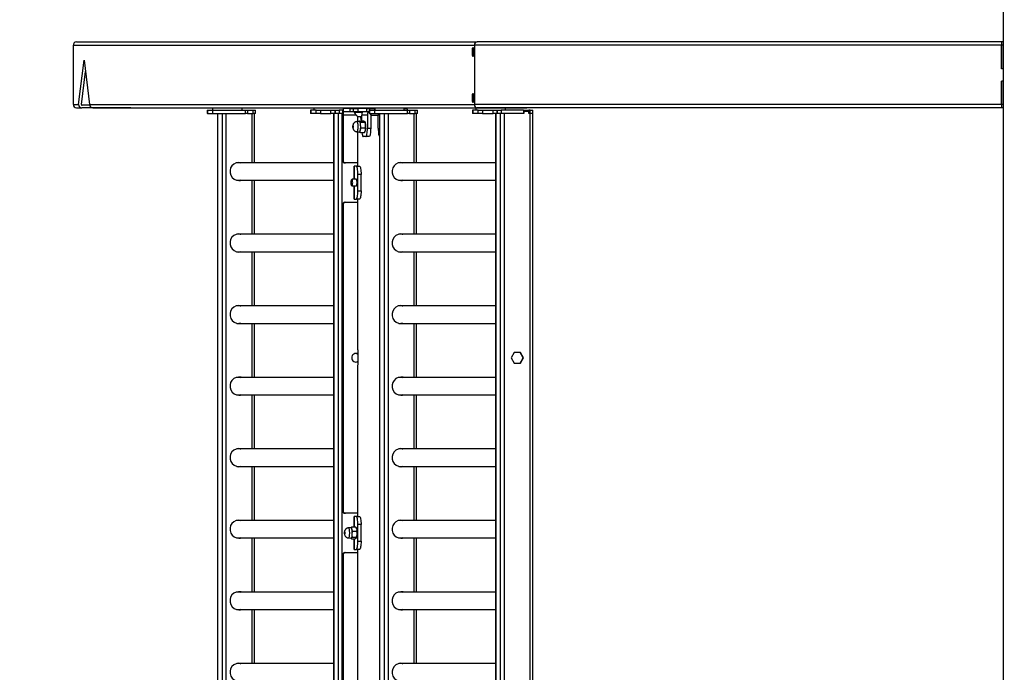
# Model space of a CAD drawing. Units: inches. Extents: x 3872 to 6855, y -2782 to -92.
# Drawn here: x 4447 to 4566, y -678 to -599 of the extents above; entities that cross this region are included whole.
import ezdxf

# ---------------------------------------------------------------- set-up
doc = ezdxf.new("R2010")
doc.units = ezdxf.units.IN
doc.header["$MEASUREMENT"] = 0
doc.layers.add('VP-DIM', color=7, linetype='Continuous')
doc.layers.add('VP-EQ', color=7, linetype='Continuous', true_color=0x8a3492, plot=False)
doc.styles.get("Standard").update_dxf_attribs({"font": 'arial.ttf'})
doc.dimstyles.get("Standard").update_dxf_attribs({"dimtxt": 14, "dimasz": 20, "dimexe": 20, "dimexo": 50, "dimgap": 20, "dimtad": 0, "dimdec": 0, "dimzin": 0, "dimdsep": 46, "dimtxsty": 'Standard', "dimcen": -0.09, "dimadec": 0, "dimazin": 0, "dimtfac": 1, "dimtdec": 4, "dimtofl": 0, "dimtmove": 0, "dimatfit": 3, "dimfxl": 70, "dimfxlon": 1, "dimtolj": 1, "dimtzin": 0, "dimarcsym": 0})

# ---------------------------------------------------------------- blocks, each defined once
blk = doc.blocks.new('2404A')
at = {"color": 7, "linetype": 'Continuous', "lineweight": 25}
for p, q in [((483.62, 391.52), (483.62, -174.98)), ((370.93, 270.86), (419.65, 270.86)), ((483.42, 270.86), (419.65, 270.86)), ((425.69, 270.86), (419.65, 270.86)), ((483.62, 270.86), (483.42, 270.86)), ((483.42, 270.86), (483.42, 270.46)), ((370.54, 270.46), (419.31, 270.46)), ((370.54, 263.26), (370.54, 270.46)), ((419.09, 269.41), (419.09, 269.91)), ((419.19, 269.91), (419.19, 269.41)), ((483.42, 270.46), (419.31, 270.46)), ((419.31, 270.46), (419.31, 263.26)), ((483.42, 270.46), (483.42, 267.63)), ((483.42, 267.61), (483.42, 270.46)), ((371.18, 263.26), (371.84, 268.63)), ((371.84, 268.63), (372.5, 263.26)), ((371.51, 263.26), (372, 267.28)), ((483.42, 267.63), (483.62, 267.63)), ((483.62, 267.61), (483.42, 267.61)), ((483.62, 266.11), (483.42, 266.11)), ((483.42, 263.26), (483.42, 266.11)), ((483.62, 266.08), (483.42, 266.08)), ((483.42, 266.08), (483.42, 263.26)), ((419.09, 263.81), (419.09, 264.31)), ((419.19, 264.31), (419.19, 263.81)), ((370.54, 263.26), (371.18, 263.26)), ((370.93, 262.86), (371.57, 262.86)), ((377.52, 262.86), (371.57, 262.86)), ((372.52, 263.16), (371.61, 263.16)), ((372.5, 263.26), (419.31, 263.26)), ((372.89, 262.86), (419.65, 262.86)), ((386.81, 262.56), (386.81, 262.16)), ((386.81, 262.56), (386.84, 262.56)), ((386.84, 262.56), (386.84, 262.16)), ((386.84, 262.56), (387.5, 262.56)), ((387.48, 262.86), (387.48, 262.56)), ((387.5, 262.16), (387.5, 262.56)), ((387.5, 262.56), (391.47, 262.56)), ((391.08, 262.56), (391.08, 262.86)), ((391.47, 262.16), (391.47, 262.56)), ((391.47, 262.56), (391.73, 262.56)), ((391.73, 262.56), (391.73, 262.16)), ((391.73, 262.56), (392.42, 262.56)), ((392.42, 262.16), (392.42, 262.56)), ((392.42, 262.56), (392.67, 262.56)), ((392.67, 262.16), (392.67, 262.56)), ((399.39, 262.56), (399.39, 262.16)), ((399.42, 262.56), (399.39, 262.56)), ((399.42, 262.56), (399.42, 262.16)), ((400.08, 262.56), (399.42, 262.56)), ((399.78, 262.86), (399.78, 262.56)), ((400.08, 262.16), (400.08, 262.56)), ((400.08, 262.56), (400.59, 262.56)), ((400.59, 262.56), (400.59, 262.16)), ((400.59, 262.56), (401.87, 262.56)), ((401.87, 262.16), (401.87, 262.56)), ((402.37, 262.56), (402.37, 262.16)), ((402.39, 262.56), (402.37, 262.56)), ((402.39, 262.16), (402.39, 262.56)), ((402.39, 262.56), (402.86, 262.56)), ((402.86, 262.56), (402.86, 262.16)), ((403.32, 262.56), (402.86, 262.56)), ((403.38, 262.74), (403.38, 262.86)), ((403.41, 262.36), (403.41, 262.76)), ((404.21, 262.76), (403.41, 262.76)), ((404.21, 262.36), (403.41, 262.36)), ((404.21, 262.36), (404.21, 262.76)), ((404.21, 262.76), (404.55, 262.76)), ((404.55, 262.36), (404.21, 262.36)), ((404.55, 262.76), (404.55, 262.36)), ((404.55, 262.76), (405.14, 262.76)), ((405.14, 262.36), (404.55, 262.36)), ((404.7, 262.36), (404.7, 262.31)), ((404.7, 262.31), (405.69, 262.31)), ((405.07, 262.86), (405.07, 262.76)), ((405.14, 262.76), (405.14, 262.36)), ((405.14, 262.76), (405.14, 262.36)), ((406.22, 262.76), (405.14, 262.76)), ((405.14, 262.76), (405.14, 262.76)), ((406.22, 262.36), (405.14, 262.36)), ((405.14, 262.36), (405.14, 262.36)), ((406.07, 262.76), (406.07, 262.86)), ((406.22, 262.36), (406.22, 262.76)), ((406.22, 262.76), (406.57, 262.76)), ((406.52, 262.36), (406.22, 262.36)), ((406.52, 262.56), (406.52, 262.16)), ((406.52, 262.56), (406.55, 262.56)), ((406.55, 262.56), (406.55, 262.16)), ((406.55, 262.56), (407.22, 262.56)), ((406.57, 262.76), (407.15, 262.76)), ((407.15, 262.76), (407.15, 262.56)), ((407.15, 262.76), (407.16, 262.76)), ((407.19, 262.76), (407.16, 262.76)), ((407.19, 262.86), (407.19, 262.56)), ((407.22, 262.16), (407.22, 262.56)), ((407.22, 262.56), (411.18, 262.56)), ((410.79, 262.56), (410.79, 262.86)), ((410.79, 262.76), (410.95, 262.76)), ((410.95, 262.76), (411.11, 262.76)), ((411.11, 262.71), (411.11, 262.76)), ((411.18, 262.16), (411.18, 262.56)), ((411.18, 262.56), (411.44, 262.56)), ((411.44, 262.56), (411.44, 262.16)), ((411.44, 262.56), (412.13, 262.56)), ((412.13, 262.16), (412.13, 262.56)), ((412.13, 262.56), (412.38, 262.56)), ((412.38, 262.16), (412.38, 262.56)), ((419.1, 262.56), (419.1, 262.16)), ((419.13, 262.56), (419.1, 262.56)), ((419.13, 262.56), (419.13, 262.16)), ((419.79, 262.56), (419.13, 262.56)), ((483.42, 263.26), (419.31, 263.26)), ((419.49, 262.86), (419.49, 262.56)), ((483.42, 262.86), (419.65, 262.86)), ((419.65, 262.86), (425.69, 262.86)), ((419.79, 262.16), (419.79, 262.56)), ((419.79, 262.56), (420.3, 262.56)), ((420.3, 262.56), (420.3, 262.16)), ((420.3, 262.56), (421.58, 262.56)), ((421.58, 262.16), (421.58, 262.56)), ((421.58, 262.56), (422.08, 262.56)), ((422.08, 262.56), (422.08, 262.16)), ((422.1, 262.56), (422.08, 262.56)), ((422.1, 262.16), (422.1, 262.56)), ((422.1, 262.56), (422.57, 262.56)), ((422.57, 262.56), (422.57, 262.16)), ((425.3, 262.56), (422.57, 262.56)), ((423.09, 262.56), (423.09, 262.86)), ((425.3, 262.56), (425.3, 262.16)), ((425.3, 262.56), (425.9, 262.56)), ((425.3, 262.46), (425.32, 262.46)), ((425.32, 262.46), (425.32, 262.16)), ((425.32, 262.46), (425.92, 262.46)), ((425.9, 262.46), (425.9, 262.56)), ((425.9, 262.56), (425.93, 262.56)), ((425.92, 262.46), (425.92, 262.16)), ((425.93, 262.16), (425.93, 262.56)), ((426.11, 262.56), (425.93, 262.56)), ((426.11, 262.16), (426.11, 262.56)), ((426.11, 262.56), (426.44, 262.56)), ((426.44, 262.16), (426.44, 262.56)), ((483.42, 263.26), (483.42, 262.86)), ((483.62, 262.86), (483.42, 262.86)), ((386.84, 262.16), (386.81, 262.16)), ((386.84, 262.16), (387.5, 262.16)), ((387.5, 262.16), (391.47, 262.16)), ((388.07, 262.16), (388.07, 117.56)), ((388.08, 262.16), (388.08, 117.56)), ((388.64, 262.16), (388.64, 117.56)), ((389.1, 262.16), (389.1, 117.56)), ((391.73, 262.16), (391.47, 262.16)), ((391.73, 262.16), (392.42, 262.16)), ((392.67, 262.16), (392.42, 262.16)), ((392.58, 256.17), (392.58, 262.16)), ((399.42, 262.16), (399.39, 262.16)), ((400.08, 262.16), (399.42, 262.16)), ((400.59, 262.16), (400.08, 262.16)), ((400.59, 262.16), (401.87, 262.16)), ((402.37, 262.16), (401.87, 262.16)), ((402.23, 262.16), (402.23, 117.56)), ((402.23, 117.56), (402.23, 262.16)), ((402.39, 262.16), (402.37, 262.16)), ((402.86, 262.16), (402.39, 262.16)), ((402.79, 117.56), (402.79, 262.16)), ((403.27, 262.16), (402.86, 262.16)), ((403.25, 117.56), (403.25, 262.16)), ((403.27, 262.16), (403.25, 262.16)), ((403.27, 261.96), (403.34, 261.96)), ((403.27, 261.96), (403.27, 256.46)), ((403.34, 261.96), (403.34, 256.46)), ((405.34, 261.18), (405.03, 261.17)), ((405.08, 261.85), (405.08, 261.17)), ((405.17, 261.81), (405.61, 261.81)), ((405.37, 261.27), (405.32, 261.18)), ((405.37, 261.27), (405.84, 261.27)), ((405.5, 261.12), (405.97, 261.12)), ((405.61, 261.41), (405.58, 261.41)), ((406.3, 261.96), (405.61, 261.96)), ((405.61, 261.27), (405.61, 261.96)), ((405.99, 261.15), (405.97, 261.18)), ((406.3, 261.96), (406.3, 260.36)), ((406.55, 262.16), (406.52, 262.16)), ((406.55, 262.16), (407.22, 262.16)), ((406.7, 261.96), (406.7, 260.36)), ((407.22, 262.16), (411.18, 262.16)), ((407.62, 260.36), (407.62, 261.96)), ((407.78, 262.16), (407.78, 117.56)), ((407.79, 262.16), (407.79, 117.56)), ((408.35, 262.16), (408.35, 117.56)), ((408.81, 262.16), (408.81, 117.56)), ((411.44, 262.16), (411.18, 262.16)), ((411.44, 262.16), (412.13, 262.16)), ((412.38, 262.16), (412.13, 262.16)), ((412.29, 256.17), (412.29, 262.16)), ((419.13, 262.16), (419.1, 262.16)), ((419.79, 262.16), (419.13, 262.16)), ((420.3, 262.16), (419.79, 262.16)), ((420.3, 262.16), (421.58, 262.16)), ((422.08, 262.16), (421.58, 262.16)), ((421.94, 262.16), (421.94, 120.46)), ((422.1, 262.16), (422.08, 262.16)), ((422.57, 262.16), (422.1, 262.16)), ((425.3, 262.16), (422.57, 262.16)), ((425.32, 262.16), (422.96, 262.16)), ((426.11, 262.16), (425.92, 262.16)), ((425.93, 262.16), (425.93, 262.16)), ((426.11, 262.16), (425.93, 262.16)), ((426.44, 262.16), (426.11, 262.16)), ((426.44, 262.16), (426.11, 262.16)), ((426.44, 119.67), (426.44, 262.16)), ((405.03, 259.94), (405.34, 259.93)), ((405.08, 259.94), (405.08, 255.76)), ((405.54, 260.41), (406.01, 260.41)), ((405.93, 259.85), (405.99, 259.96)), ((406.3, 260.36), (406.7, 260.36)), ((405.45, 259.85), (405.93, 259.85)), ((406.13, 259.36), (405.78, 259.36)), ((406.52, 259.36), (406.13, 259.36)), ((403.27, 256.46), (403.34, 256.46)), ((402.23, 256.17), (390.4, 256.17)), ((403.63, 256.16), (403.56, 256.16)), ((405.08, 256.16), (403.63, 256.16)), ((404.68, 255.76), (404.68, 254.16)), ((404.68, 255.76), (404.69, 255.76)), ((404.97, 255.76), (404.69, 255.76)), ((404.97, 255.76), (405.36, 255.76)), ((421.94, 256.17), (410.11, 256.17)), ((390.4, 254.04), (402.23, 254.04)), ((392.58, 247.47), (392.58, 254.04)), ((404.43, 254.15), (404.33, 254.05)), ((404.96, 254.16), (404.44, 254.16)), ((405.53, 254.76), (405.14, 254.76)), ((405.14, 252.76), (405.14, 254.76)), ((405.53, 252.76), (405.53, 254.76)), ((410.11, 254.04), (421.94, 254.04)), ((412.29, 247.47), (412.29, 254.04)), ((404.33, 253.46), (404.43, 253.36)), ((404.44, 253.36), (404.96, 253.36)), ((404.68, 253.36), (404.68, 251.76)), ((405.14, 252.76), (405.53, 252.76)), ((404.69, 251.76), (404.68, 251.76)), ((404.69, 251.76), (404.97, 251.76)), ((405.36, 251.76), (404.97, 251.76)), ((405.08, 251.76), (405.08, 233.56)), ((403.34, 251.06), (403.27, 251.06)), ((403.27, 251.06), (403.27, 213.86)), ((403.34, 251.06), (403.34, 213.86)), ((403.56, 251.36), (403.63, 251.36)), ((403.63, 251.36), (405.08, 251.36)), ((402.23, 247.47), (390.4, 247.47)), ((421.94, 247.47), (410.11, 247.47)), ((390.4, 245.34), (402.23, 245.34)), ((392.58, 238.77), (392.58, 245.34)), ((410.11, 245.34), (421.94, 245.34)), ((412.29, 238.77), (412.29, 245.34)), ((402.23, 238.77), (390.4, 238.77)), ((421.94, 238.77), (410.11, 238.77)), ((390.4, 236.64), (402.23, 236.64)), ((392.58, 230.07), (392.58, 236.64)), ((410.11, 236.64), (421.94, 236.64)), ((412.29, 230.07), (412.29, 236.64)), ((405.1, 233.56), (405.08, 233.56)), ((405.17, 231.86), (405.17, 233.16)), ((424.16, 233.11), (423.79, 232.46)), ((423.79, 232.46), (424.16, 231.8)), ((424.91, 233.11), (424.16, 233.11)), ((425.25, 232.46), (424.87, 233.11)), ((424.87, 231.8), (425.25, 232.46)), ((425.28, 232.46), (424.91, 233.11)), ((424.91, 231.8), (425.28, 232.46)), ((425.25, 232.46), (425.28, 232.46)), ((405.08, 231.46), (405.1, 231.46)), ((405.08, 231.45), (405.08, 213.16)), ((424.16, 231.8), (424.91, 231.8)), ((402.23, 230.07), (390.4, 230.07)), ((421.94, 230.07), (410.11, 230.07)), ((390.4, 227.94), (402.23, 227.94)), ((392.58, 221.37), (392.58, 227.94)), ((410.11, 227.94), (421.94, 227.94)), ((412.29, 221.37), (412.29, 227.94)), ((402.23, 221.37), (390.4, 221.37)), ((421.94, 221.37), (410.11, 221.37)), ((390.4, 219.24), (402.23, 219.24)), ((392.58, 212.67), (392.58, 219.24)), ((410.11, 219.24), (421.94, 219.24)), ((412.29, 212.67), (412.29, 219.24)), ((403.27, 213.86), (403.34, 213.86)), ((403.63, 213.56), (403.56, 213.56)), ((405.08, 213.56), (403.63, 213.56)), ((402.23, 212.67), (390.4, 212.67)), ((404.68, 213.16), (404.68, 211.88)), ((404.68, 213.16), (404.69, 213.16)), ((404.97, 213.16), (404.69, 213.16)), ((404.97, 213.16), (405.36, 213.16)), ((405.53, 212.16), (405.14, 212.16)), ((405.14, 210.16), (405.14, 212.16)), ((405.53, 210.16), (405.53, 212.16)), ((421.94, 212.67), (410.11, 212.67)), ((404.32, 211.78), (404, 211.77)), ((404.42, 211.88), (404.89, 211.88)), ((404.51, 211.35), (404.99, 211.35)), ((404.97, 211.75), (404.91, 211.85)), ((390.4, 210.54), (402.23, 210.54)), ((392.58, 203.97), (392.58, 210.54)), ((404, 210.54), (404.32, 210.53)), ((404.3, 210.53), (404.34, 210.46)), ((404.34, 210.46), (404.35, 210.43)), ((404.35, 210.43), (404.83, 210.43)), ((404.48, 210.63), (404.95, 210.63)), ((404.68, 210.43), (404.68, 209.16)), ((404.95, 210.54), (404.97, 210.56)), ((405.14, 210.16), (405.53, 210.16)), ((410.11, 210.54), (421.94, 210.54)), ((412.29, 203.97), (412.29, 210.54)), ((403.34, 208.46), (403.27, 208.46)), ((403.27, 208.46), (403.27, 171.26)), ((403.34, 208.46), (403.34, 171.26)), ((403.56, 208.76), (403.63, 208.76)), ((403.63, 208.76), (405.08, 208.76)), ((404.69, 209.16), (404.68, 209.16)), ((404.69, 209.16), (404.97, 209.16)), ((405.36, 209.16), (404.97, 209.16)), ((405.08, 209.16), (405.08, 190.91)), ((402.23, 203.97), (390.4, 203.97)), ((421.94, 203.97), (410.11, 203.97)), ((390.4, 201.84), (402.23, 201.84)), ((392.58, 195.27), (392.58, 201.84)), ((410.11, 201.84), (421.94, 201.84)), ((412.29, 195.27), (412.29, 201.84)), ((402.23, 195.27), (390.4, 195.27)), ((421.94, 195.27), (410.11, 195.27))]:
    blk.add_line(p, q, dxfattribs=at)
at = {"color": 8, "linetype": 'Continuous', "lineweight": 25}
for p, q in [((419.19, 269.91), (419.09, 269.91)), ((483.62, 270.46), (483.42, 270.46)), ((419.19, 269.41), (419.09, 269.41)), ((419.19, 264.31), (419.09, 264.31)), ((419.19, 263.81), (419.09, 263.81)), ((406.57, 262.76), (406.57, 262.56)), ((407.16, 262.76), (407.16, 262.56)), ((483.62, 263.26), (483.42, 263.26)), ((392.25, 262.16), (392.25, 256.17)), ((404.91, 261.96), (403.34, 261.96)), ((405.08, 261.84), (405.08, 261.17)), ((407.62, 261.91), (406.7, 261.91)), ((407.78, 261.96), (407.62, 261.96)), ((411.96, 262.16), (411.96, 256.17)), ((421.94, 120.46), (421.94, 262.16)), ((422.5, 120.46), (422.5, 262.16)), ((422.96, 120.46), (422.96, 262.16)), ((426.11, 120.14), (426.11, 262.16)), ((405.08, 259.94), (405.08, 255.76)), ((404.69, 254.16), (404.69, 255.76)), ((392.25, 254.04), (392.25, 247.47)), ((411.96, 254.04), (411.96, 247.47)), ((404.69, 251.76), (404.69, 253.36)), ((405.08, 251.76), (405.08, 233.56)), ((392.25, 245.34), (392.25, 238.77)), ((411.96, 245.34), (411.96, 238.77)), ((392.25, 236.64), (392.25, 230.07)), ((411.96, 236.64), (411.96, 230.07)), ((405.08, 231.46), (405.08, 213.16)), ((392.25, 227.94), (392.25, 221.37)), ((411.96, 227.94), (411.96, 221.37)), ((392.25, 219.24), (392.25, 212.67)), ((411.96, 219.24), (411.96, 212.67)), ((404.69, 211.88), (404.69, 213.16)), ((392.25, 210.54), (392.25, 203.97)), ((404.69, 209.16), (404.69, 210.43)), ((411.96, 210.54), (411.96, 203.97)), ((405.08, 209.16), (405.08, 190.91)), ((392.25, 201.84), (392.25, 195.27)), ((411.96, 201.84), (411.96, 195.27))]:
    blk.add_line(p, q, dxfattribs=at)
at = {"color": 7, "linetype": 'Continuous', "lineweight": 25, "flags": 128}
for points in [[(419.09, 269.91), (419.09, 270.01), (419.1, 270.1), (419.11, 270.17), (419.13, 270.2), (419.15, 270.2), (419.17, 270.17), (419.18, 270.1), (419.19, 270.01), (419.19, 269.91)], [(419.19, 269.41), (419.19, 269.3), (419.18, 269.21), (419.17, 269.15), (419.15, 269.11), (419.13, 269.11), (419.11, 269.15), (419.1, 269.21), (419.09, 269.3), (419.09, 269.41)], [(419.09, 264.31), (419.09, 264.41), (419.1, 264.5), (419.11, 264.57), (419.13, 264.6), (419.15, 264.6), (419.17, 264.57), (419.18, 264.5), (419.19, 264.41), (419.19, 264.31)], [(419.19, 263.81), (419.19, 263.7), (419.18, 263.61), (419.17, 263.55), (419.15, 263.51), (419.13, 263.51), (419.11, 263.55), (419.1, 263.61), (419.09, 263.7), (419.09, 263.81)], [(401.87, 262.56), (401.96, 262.56), (402.05, 262.56), (402.12, 262.56), (402.19, 262.56), (402.25, 262.56), (402.3, 262.56), (402.34, 262.56), (402.37, 262.56)], [(403.41, 262.76), (403.38, 262.74), (403.35, 262.7), (403.33, 262.62), (403.31, 262.52), (403.29, 262.4), (403.28, 262.26), (403.27, 262.11), (403.27, 261.96)], [(403.41, 262.36), (403.39, 262.35), (403.38, 262.33), (403.37, 262.29), (403.36, 262.24), (403.35, 262.18), (403.34, 262.11), (403.34, 262.04), (403.34, 261.96)], [(405.34, 261.18), (405.35, 261.18), (405.37, 261.15), (405.4, 261.09), (405.42, 260.99), (405.43, 260.87), (405.44, 260.73), (405.45, 260.58), (405.45, 260.43), (405.44, 260.29), (405.42, 260.16), (405.4, 260.06), (405.38, 259.98), (405.36, 259.94), (405.34, 259.93)], [(405.58, 261.41), (405.56, 261.41), (405.55, 261.44), (405.54, 261.47), (405.53, 261.52), (405.52, 261.58), (405.51, 261.65), (405.51, 261.73), (405.51, 261.81)], [(405.99, 261.15), (405.99, 261.15), (406.01, 261.09), (406.03, 260.99), (406.05, 260.87), (406.06, 260.73), (406.06, 260.58), (406.06, 260.43), (406.05, 260.29), (406.04, 260.16), (406.02, 260.06), (406, 259.98), (405.99, 259.96)], [(407.62, 261.96), (407.64, 262.11), (407.65, 262.16)], [(404.53, 260.58), (404.54, 260.62), (404.54, 260.65), (404.55, 260.67), (404.56, 260.67), (404.56, 260.65), (404.57, 260.62), (404.57, 260.58), (404.57, 260.53), (404.57, 260.49), (404.56, 260.46), (404.56, 260.45), (404.55, 260.45), (404.54, 260.46), (404.54, 260.49), (404.53, 260.54), (404.53, 260.58)], [(406.13, 259.36), (406.16, 259.38), (406.2, 259.43), (406.23, 259.53), (406.25, 259.65), (406.27, 259.8), (406.29, 259.97), (406.3, 260.16), (406.3, 260.36)], [(406.7, 260.36), (406.69, 260.16), (406.68, 259.97), (406.67, 259.8), (406.65, 259.65), (406.62, 259.53), (406.59, 259.43), (406.56, 259.38), (406.52, 259.36)], [(407.62, 260.36), (407.63, 260.16), (407.64, 259.97), (407.65, 259.8), (407.67, 259.65), (407.7, 259.53), (407.73, 259.43), (407.76, 259.38), (407.78, 259.36)], [(405.63, 259.85), (405.64, 259.8), (405.66, 259.65), (405.69, 259.53), (405.72, 259.43), (405.75, 259.38), (405.78, 259.36)], [(390.66, 256.21), (390.83, 256.19), (390.91, 256.17)], [(405.14, 254.76), (405.14, 254.95), (405.13, 255.14), (405.11, 255.31), (405.09, 255.46), (405.06, 255.59), (405.03, 255.68), (405, 255.74), (404.97, 255.76)], [(405.36, 255.76), (405.39, 255.74), (405.43, 255.68), (405.46, 255.59), (405.48, 255.46), (405.5, 255.31), (405.52, 255.14), (405.53, 254.95), (405.53, 254.76)], [(410.37, 256.21), (410.54, 256.19), (410.62, 256.17)], [(390.91, 254.04), (390.74, 254.01), (390.66, 254.01)], [(390.67, 254.01), (390.87, 254.02), (390.95, 254.04)], [(404.39, 253.76), (404.39, 253.86), (404.38, 253.95), (404.37, 254.02), (404.35, 254.05), (404.33, 254.05), (404.31, 254.02), (404.3, 253.95), (404.29, 253.86), (404.29, 253.76), (404.29, 253.66), (404.3, 253.57), (404.31, 253.5), (404.33, 253.46), (404.35, 253.46), (404.37, 253.5), (404.38, 253.56), (404.39, 253.65), (404.39, 253.76)], [(404.51, 253.76), (404.5, 253.87), (404.5, 253.98), (404.48, 254.07), (404.46, 254.13), (404.44, 254.16), (404.43, 254.15)], [(404.93, 254.18), (404.95, 254.16), (404.97, 254.11), (404.99, 254.02), (405, 253.91), (405, 253.79), (405, 253.66), (404.99, 253.54), (404.98, 253.45), (404.96, 253.37), (404.94, 253.34), (404.92, 253.34), (404.91, 253.36)], [(404.91, 254.16), (404.91, 254.16), (404.93, 254.18)], [(410.62, 254.04), (410.45, 254.01), (410.37, 254.01)], [(410.38, 254.01), (410.58, 254.02), (410.66, 254.04)], [(404.43, 253.36), (404.44, 253.36), (404.46, 253.38), (404.48, 253.44), (404.5, 253.53), (404.5, 253.64), (404.51, 253.76)], [(404.97, 251.76), (405, 251.78), (405.03, 251.83), (405.06, 251.93), (405.09, 252.05), (405.11, 252.2), (405.13, 252.37), (405.14, 252.56), (405.14, 252.76)], [(405.53, 252.76), (405.53, 252.56), (405.52, 252.37), (405.5, 252.2), (405.48, 252.05), (405.46, 251.93), (405.43, 251.83), (405.39, 251.78), (405.36, 251.76)], [(390.66, 247.51), (390.83, 247.49), (390.91, 247.47)], [(410.37, 247.51), (410.54, 247.49), (410.62, 247.47)], [(390.91, 245.34), (390.74, 245.31), (390.66, 245.31)], [(390.67, 245.31), (390.87, 245.32), (390.95, 245.34)], [(410.62, 245.34), (410.45, 245.31), (410.37, 245.31)], [(410.38, 245.31), (410.58, 245.32), (410.66, 245.34)], [(390.66, 238.81), (390.83, 238.79), (390.91, 238.77)], [(410.37, 238.81), (410.54, 238.79), (410.62, 238.77)], [(390.91, 236.64), (390.74, 236.61), (390.66, 236.61)], [(390.67, 236.61), (390.87, 236.62), (390.95, 236.64)], [(410.62, 236.64), (410.45, 236.61), (410.37, 236.61)], [(410.38, 236.61), (410.58, 236.62), (410.66, 236.64)], [(405.17, 233.16), (405.17, 233.24), (405.16, 233.31), (405.16, 233.38), (405.15, 233.44), (405.14, 233.49), (405.13, 233.53), (405.11, 233.55), (405.1, 233.56)], [(405.1, 231.46), (405.11, 231.46), (405.13, 231.49), (405.14, 231.52), (405.15, 231.57), (405.16, 231.63), (405.16, 231.7), (405.17, 231.78), (405.17, 231.86)], [(390.66, 230.11), (390.83, 230.09), (390.91, 230.07)], [(410.37, 230.11), (410.54, 230.09), (410.62, 230.07)], [(390.91, 227.94), (390.74, 227.91), (390.66, 227.91)], [(390.67, 227.91), (390.87, 227.92), (390.95, 227.94)], [(410.62, 227.94), (410.45, 227.91), (410.37, 227.91)], [(410.38, 227.91), (410.58, 227.92), (410.66, 227.94)], [(390.66, 221.41), (390.83, 221.39), (390.91, 221.37)], [(410.37, 221.41), (410.54, 221.39), (410.62, 221.37)], [(390.91, 219.24), (390.74, 219.21), (390.66, 219.21)], [(390.67, 219.21), (390.87, 219.22), (390.95, 219.24)], [(410.62, 219.24), (410.45, 219.21), (410.37, 219.21)], [(410.38, 219.21), (410.58, 219.22), (410.66, 219.24)], [(390.66, 212.71), (390.83, 212.69), (390.91, 212.67)], [(405.14, 212.16), (405.14, 212.35), (405.13, 212.54), (405.11, 212.71), (405.09, 212.86), (405.06, 212.99), (405.03, 213.08), (405, 213.14), (404.97, 213.16)], [(405.36, 213.16), (405.39, 213.14), (405.43, 213.08), (405.46, 212.99), (405.48, 212.86), (405.51, 212.71), (405.52, 212.54), (405.53, 212.35), (405.53, 212.16)], [(410.37, 212.71), (410.54, 212.69), (410.62, 212.67)], [(403.53, 211.27), (403.54, 211.25), (403.55, 211.21), (403.55, 211.17), (403.55, 211.13), (403.54, 211.09), (403.54, 211.06), (403.53, 211.04), (403.52, 211.05), (403.52, 211.07), (403.51, 211.1), (403.51, 211.14), (403.51, 211.19), (403.51, 211.23), (403.52, 211.26), (403.53, 211.27), (403.53, 211.27)], [(404.32, 211.78), (404.32, 211.78), (404.34, 211.76)], [(404.34, 211.76), (404.37, 211.7), (404.39, 211.62), (404.41, 211.5), (404.42, 211.37), (404.42, 211.22), (404.42, 211.07), (404.42, 210.92), (404.4, 210.79), (404.39, 210.68), (404.37, 210.6), (404.34, 210.55), (404.32, 210.53)], [(404.97, 211.75), (404.98, 211.7), (405.01, 211.62), (405.02, 211.5), (405.03, 211.37), (405.04, 211.22), (405.04, 211.07), (405.03, 210.92), (405.02, 210.79), (405, 210.68), (404.98, 210.6), (404.97, 210.56)], [(390.91, 210.54), (390.74, 210.51), (390.66, 210.51)], [(390.67, 210.51), (390.87, 210.52), (390.95, 210.54)], [(404.97, 209.16), (405, 209.18), (405.03, 209.23), (405.06, 209.33), (405.09, 209.45), (405.11, 209.6), (405.13, 209.77), (405.14, 209.96), (405.14, 210.16)], [(405.53, 210.16), (405.53, 209.96), (405.52, 209.77), (405.51, 209.6), (405.48, 209.45), (405.46, 209.33), (405.43, 209.23), (405.39, 209.18), (405.36, 209.16)], [(410.62, 210.54), (410.45, 210.51), (410.37, 210.51)], [(410.38, 210.51), (410.58, 210.52), (410.66, 210.54)], [(390.66, 204.01), (390.83, 203.99), (390.91, 203.97)], [(410.37, 204.01), (410.54, 203.99), (410.62, 203.97)], [(390.91, 201.84), (390.74, 201.81), (390.66, 201.81)], [(390.67, 201.81), (390.87, 201.82), (390.95, 201.84)], [(410.62, 201.84), (410.45, 201.81), (410.37, 201.81)], [(410.38, 201.81), (410.58, 201.82), (410.66, 201.84)], [(390.66, 195.31), (390.83, 195.29), (390.91, 195.27)], [(410.37, 195.31), (410.54, 195.29), (410.62, 195.27)]]:
    blk.add_lwpolyline(points, dxfattribs=at)
at = {"color": 8, "linetype": 'Continuous', "lineweight": 25, "flags": 128}
for points in [[(405.03, 261.17), (405.04, 261.17), (405.06, 261.14), (405.08, 261.08), (405.1, 260.98), (405.12, 260.86), (405.13, 260.73), (405.13, 260.58), (405.13, 260.43), (405.12, 260.29), (405.11, 260.17), (405.09, 260.07), (405.07, 259.99), (405.04, 259.95), (405.03, 259.94)], [(404, 211.77), (404.01, 211.77), (404.03, 211.75)], [(404.03, 211.75), (404.06, 211.7), (404.08, 211.61), (404.09, 211.5), (404.1, 211.36), (404.11, 211.22), (404.11, 211.07), (404.1, 210.93), (404.09, 210.8), (404.07, 210.69), (404.05, 210.61), (404.03, 210.56), (404, 210.54)]]:
    blk.add_lwpolyline(points, dxfattribs=at)
at = {"color": 7, "linetype": 'Continuous', "lineweight": 25}
for centre, radius, start, end in [((370.93, 270.46), 0.397, 90.4408, 180.4359), ((370.93, 263.25), 0.397, 179.5649, 269.5576), ((405.4, 262.5), 0.723, 195.0624, 252), ((406.42, 261.96), 0.809, 150.4087, 180.0272), ((407.11, 261.96), 0.809, 150.4081, 180.027), ((410.95, 262.46), 0.296, 18.8867, 89.7559), ((407.1, 261.96), 0.405, 150.4097, 180.0257), ((403.57, 256.45), 0.298, 179.5641, 269.5595), ((403.64, 256.45), 0.298, 179.5645, 269.5592), ((390.68, 255.11), 1.1, 76.2587, 269.4669), ((410.4, 255.11), 1.1, 76.2589, 269.4668), ((403.57, 251.06), 0.298, 90.4405, 180.4359), ((403.64, 251.06), 0.298, 90.4408, 180.4355), ((390.68, 246.41), 1.1, 76.259, 269.4667), ((410.4, 246.41), 1.1, 76.2588, 269.4669), ((390.68, 237.71), 1.1, 76.259, 269.4667), ((410.4, 237.71), 1.1, 76.259, 269.4667), ((404.91, 232.46), 0.517, 60.5203, 180.7241), ((404.91, 232.45), 0.517, 179.2765, 299.4797), ((404.84, 232.47), 0.513, 50.677, 86.037), ((404.84, 232.44), 0.513, 273.963, 309.323), ((390.68, 229.01), 1.1, 76.2591, 269.4666), ((410.4, 229.01), 1.1, 76.2591, 269.4666), ((390.68, 220.31), 1.1, 76.259, 269.4667), ((410.4, 220.31), 1.1, 76.259, 269.4667), ((403.57, 213.85), 0.298, 179.5645, 269.558), ((403.64, 213.85), 0.298, 179.5648, 269.5577), ((390.68, 211.61), 1.1, 76.259, 269.4667), ((410.4, 211.61), 1.1, 76.2591, 269.4666), ((403.57, 208.46), 0.298, 90.4422, 180.4353), ((403.64, 208.46), 0.298, 90.4425, 180.435), ((390.68, 202.91), 1.1, 76.2589, 269.4668), ((410.4, 202.91), 1.1, 76.259, 269.4667), ((390.68, 194.21), 1.1, 76.259, 269.4667), ((410.4, 194.21), 1.1, 76.259, 269.4667)]:
    blk.add_arc(centre, radius, start, end, dxfattribs=at)
for centre, major_axis, ratio, start_param, end_param in [((419.65, 270.46), (0, 0.4), 0.8391, 0, 1.570796), ((371.62, 263.26), (0.42, 0.176), 0.856439, 2.686873, 4.257669), ((371.62, 263.26), (0.105, 0.044), 0.856439, 2.686873, 4.257669), ((372.84, 263.26), (-0.158, 0.378), 0.819869, 1.240118, 2.810915), ((419.65, 263.26), (0, 0.4), 0.8391, 1.570796, 3.141593), ((405.38, 233.86), (0.299, 0.299), 0.087489, 3.054326, 3.228859), ((405.38, 231.16), (0.299, -0.299), 0.087489, 3.054326, 3.228859)]:
    blk.add_ellipse(centre, major_axis=major_axis, ratio=ratio, start_param=start_param, end_param=end_param, dxfattribs=at)
for points, knots in [([(405.03, 261.17), (404.99, 261.17), (404.92, 261.16), (404.82, 261.12), (404.73, 261.06), (404.66, 261), (404.61, 260.93), (404.57, 260.85), (404.55, 260.78), (404.53, 260.7), (404.53, 260.63), (404.53, 260.6)], [0, 0, 0, 0, 0.123271, 0.255479, 0.375913, 0.486764, 0.589252, 0.684772, 0.776545, 0.873976, 1, 1, 1, 1]), ([(405.5, 261.12), (405.46, 261.14), (405.4, 261.17), (405.36, 261.21), (405.36, 261.24), (405.37, 261.26), (405.37, 261.27)], [0, 0, 0, 0, 0.368961, 0.618853, 0.87548, 1, 1, 1, 1]), ([(405.54, 260.41), (405.52, 260.47), (405.48, 260.59), (405.45, 260.84), (405.48, 261.01), (405.5, 261.12)], [0, 0, 0, 0, 0.264868, 0.53547, 1, 1, 1, 1]), ([(405.84, 261.27), (405.86, 261.26), (405.9, 261.24), (405.95, 261.21), (405.99, 261.17), (405.98, 261.14), (405.97, 261.12)], [0, 0, 0, 0, 0.124519, 0.374727, 0.631031, 1, 1, 1, 1]), ([(405.97, 261.12), (405.99, 261.06), (406.03, 260.93), (406.06, 260.69), (406.03, 260.52), (406.01, 260.41)], [0, 0, 0, 0, 0.264861, 0.535471, 1, 1, 1, 1]), ([(404.53, 260.6), (404.52, 260.58), (404.52, 260.53), (404.53, 260.43), (404.55, 260.33), (404.59, 260.22), (404.65, 260.13), (404.73, 260.05), (404.82, 259.99), (404.92, 259.95), (404.99, 259.95), (405.03, 259.95)], [0, 0, 0, 0, 0.057304, 0.173351, 0.303859, 0.419836, 0.54594, 0.65472, 0.774529, 0.899851, 1, 1, 1, 1]), ([(405.32, 259.93), (405.33, 259.92), (405.35, 259.89), (405.41, 259.86), (405.45, 259.85)], [0, 0, 0, 0, 0.376838, 1, 1, 1, 1]), ([(405.45, 259.85), (405.44, 259.89), (405.43, 259.99), (405.44, 260.18), (405.5, 260.32), (405.54, 260.41)], [0, 0, 0, 0, 0.2648662, 0.5354668, 1, 1, 1, 1]), ([(406.01, 260.41), (406.02, 260.36), (406.04, 260.26), (406.03, 260.07), (405.96, 259.93), (405.93, 259.85)], [0, 0, 0, 0, 0.264853, 0.535461, 1, 1, 1, 1]), ([(404, 211.77), (404, 211.77), (403.96, 211.77), (403.88, 211.75), (403.77, 211.71), (403.69, 211.65), (403.63, 211.58), (403.58, 211.51), (403.54, 211.44), (403.52, 211.36), (403.51, 211.28), (403.5, 211.18), (403.5, 211.07), (403.52, 210.95), (403.56, 210.83), (403.62, 210.73), (403.7, 210.65), (403.8, 210.59), (403.9, 210.55), (403.97, 210.55), (404, 210.55)], [0, 0, 0, 0, 0.003738, 0.072549, 0.134355, 0.190827, 0.242858, 0.291012, 0.336032, 0.37984, 0.42783, 0.48661, 0.546676, 0.618047, 0.688149, 0.760736, 0.820366, 0.882888, 0.948378, 1, 1, 1, 1]), ([(404.42, 211.88), (404.4, 211.87), (404.34, 211.83), (404.3, 211.8), (404.3, 211.78), (404.3, 211.78)], [0, 0, 0, 0, 0.489313, 0.989234, 1, 1, 1, 1]), ([(404.51, 211.35), (404.49, 211.4), (404.44, 211.49), (404.39, 211.67), (404.41, 211.8), (404.42, 211.88)], [0, 0, 0, 0, 0.264862, 0.535464, 1, 1, 1, 1]), ([(404.48, 210.63), (404.46, 210.72), (404.43, 210.86), (404.44, 211.08), (404.47, 211.23), (404.5, 211.32), (404.51, 211.35)], [0, 0, 0, 0, 0.368963, 0.61885, 0.875479, 1, 1, 1, 1]), ([(404.91, 211.85), (404.93, 211.82), (404.97, 211.73), (405.02, 211.56), (405, 211.43), (404.99, 211.35)], [0, 0, 0, 0, 0.221331, 0.5079604, 1, 1, 1, 1]), ([(404.99, 211.35), (404.99, 211.32), (405.01, 211.23), (405.03, 211.08), (405.02, 210.86), (404.98, 210.72), (404.95, 210.63)], [0, 0, 0, 0, 0.124522, 0.374729, 0.631036, 1, 1, 1, 1]), ([(404.35, 210.43), (404.35, 210.45), (404.34, 210.48), (404.36, 210.55), (404.43, 210.6), (404.48, 210.63)], [0, 0, 0, 0, 0.2648664, 0.5354714, 1, 1, 1, 1]), ([(404.95, 210.63), (404.96, 210.61), (404.97, 210.58), (404.94, 210.51), (404.87, 210.46), (404.83, 210.43)], [0, 0, 0, 0, 0.264866, 0.53547, 1, 1, 1, 1])]:
    blk.add_open_spline(points, degree=3, knots=knots, dxfattribs=at)
blk = doc.blocks.new('*D422')
at = {"layer": 'Defpoints', "color": 0}
for p in [(6565.73, -111.89), (4326.87, -759.52), (6565.73, -759.52)]:
    blk.add_point(p, dxfattribs=at)
at = {"layer": 'VP-DIM', "color": 0, "lineweight": -2}
for p, q in [((4326.87, -181.89), (4326.87, -91.89)), ((6565.73, -181.89), (6565.73, -91.89)), ((4346.87, -111.89), (5405.33, -111.89)), ((6545.73, -111.89), (5487.27, -111.89))]:
    blk.add_line(p, q, dxfattribs=at)
at = {"layer": 'VP-DIM', "color": 0}
for points in [[(4346.87, -108.56), (4346.87, -115.22), (4326.87, -111.89)], [(6545.73, -115.22), (6545.73, -108.56), (6565.73, -111.89)]]:
    blk.add_solid(points, dxfattribs=at)
at = {"layer": 'VP-DIM', "color": 0, "insert": (5446.3, -111.89), "char_height": 14, "attachment_point": 5}
blk.add_mtext('\\A1;2240', dxfattribs=at)

msp = doc.modelspace()

# ---------------------------------------------------------------- block references
at = {"layer": 'VP-EQ'}
msp.add_blockref('2404A', (4082.63, -872.38), dxfattribs=at)

# ---------------------------------------------------------------- dimensions: what is measured, and where the dimension line sits
at = {"layer": 'VP-DIM', "color": 0}
dim = msp.add_linear_dim(base=(6565.73, -111.89), p1=(4326.87, -759.52), p2=(6565.73, -759.52), text='2240', dimstyle='Standard', dxfattribs=at)
dim.commit()
dim.dimension.update_dxf_attribs({"geometry": '*D422', "text_midpoint": (5446.3, -111.89)})

doc.saveas('drawing.dxf')
